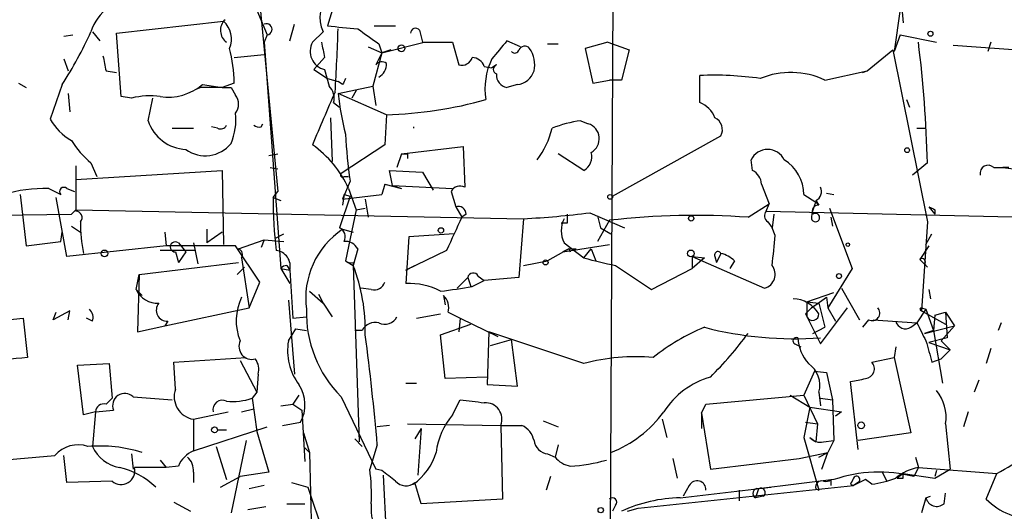
# Model space of a CAD drawing. Extents: x 6 to 19066, y -14714 to 4154.
# Drawn here: x 623 to 678, y 3968 to 3995 of the extents above; entities that cross this region are included whole.
import ezdxf

# ---------------------------------------------------------------- set-up
doc = ezdxf.new("R2010")
doc.units = 0
doc.header["$MEASUREMENT"] = 0
doc.layers.add('MAIN', color=5, linetype='CONTINUOUS')

msp = doc.modelspace()

# ---------------------------------------------------------------- linework, layer by layer
at = {"layer": 'MAIN'}
for p, q in [((635.508, 4006.8161), (637.54, 3985.7341)), ((656.4207, 4006.3081), (656.1667, 3959.8261)), ((671.9147, 4003.3448), (672.6767, 3995.2168)), ((636.27, 3996.1481), (636.9473, 3994.5395)), ((640.6727, 3996.1481), (640.334, 3995.0475)), ((672.5073, 3995.9788), (672.1687, 3993.6081)), ((628.4807, 3994.6241), (634.492, 3995.3015)), ((638.2173, 3994.2008), (638.4713, 3995.1321)), ((642.9587, 3995.0475), (644.144, 3995.0475)), ((625.5173, 3994.4548), (626.0253, 3994.5395)), ((627.126, 3994.7088), (627.5493, 3994.2008)), ((628.7347, 3991.0681), (628.4807, 3994.6241)), ((636.9473, 3994.5395), (636.778, 3994.1161)), ((640.08, 3994.7088), (639.4873, 3994.1161)), ((645.4987, 3994.7935), (645.668, 3994.1161)), ((672.5073, 3994.5395), (672.1687, 3993.6081)), ((672.5073, 3994.5395), (674.5393, 3994.1161)), ((636.778, 3994.1161), (637.7093, 3981.4161)), ((643.2127, 3994.0315), (643.382, 3993.5235)), ((643.382, 3993.5235), (645.7527, 3994.1161)), ((645.668, 3994.1161), (647.3613, 3994.1161)), ((647.3613, 3994.1161), (647.7, 3992.8461)), ((651.1713, 3993.8621), (650.4093, 3994.2008)), ((652.6953, 3994.0315), (653.288, 3994.0315)), ((656.082, 3994.1161), (654.812, 3993.7775)), ((656.082, 3994.1161), (657.2673, 3993.6928)), ((682.1593, 3993.4388), (675.4707, 3993.9468)), ((677.5873, 3994.1161), (677.418, 3993.6081)), ((635.0847, 3993.2695), (636.778, 3993.4388)), ((642.62, 3993.8621), (643.382, 3993.5235)), ((643.382, 3993.5235), (642.874, 3991.6608)), ((643.382, 3993.5235), (643.0433, 3992.8461)), ((643.89, 3993.6928), (643.382, 3993.5235)), ((654.812, 3993.7775), (655.2353, 3991.8301)), ((657.2673, 3993.6928), (656.844, 3991.9995)), ((670.6447, 3992.5075), (672.084, 3993.6928)), ((672.084, 3993.6928), (674.0313, 3984.0408)), ((625.5173, 3993.1848), (625.7713, 3992.5075)), ((640.1647, 3993.2695), (639.572, 3992.5921)), ((649.8167, 3992.8461), (649.5627, 3992.6768)), ((627.888, 3992.5075), (628.4807, 3992.4228)), ((639.572, 3992.5921), (640.334, 3992.0841)), ((640.1647, 3992.5921), (640.4187, 3991.6608)), ((649.1393, 3992.7615), (649.5627, 3992.6768)), ((661.2467, 3990.7295), (661.2467, 3992.2535)), ((668.274, 3991.9995), (670.6447, 3992.5075)), ((670.3907, 3992.4228), (670.6447, 3992.5075)), ((622.9773, 3991.8301), (623.4007, 3991.5761)), ((625.4327, 3991.7455), (624.7553, 3989.7981)), ((633.3067, 3991.7455), (634.4073, 3991.5761)), ((635.0847, 3991.8301), (634.4073, 3991.5761)), ((640.334, 3992.0841), (640.9267, 3991.9148)), ((641.1807, 3991.7455), (640.9267, 3991.9148)), ((651.002, 3991.7455), (650.4093, 3991.5761)), ((655.2353, 3991.8301), (656.1667, 3991.9995)), ((656.844, 3991.9995), (656.1667, 3991.9995)), ((625.7713, 3991.2375), (625.856, 3990.2215)), ((633.222, 3991.5761), (632.968, 3991.4915)), ((634.4073, 3991.5761), (633.222, 3991.5761)), ((634.9153, 3991.5761), (635.1693, 3991.1528)), ((640.9267, 3991.2375), (642.874, 3991.6608)), ((643.636, 3990.0521), (640.9267, 3991.2375)), ((641.9427, 3991.4068), (641.6887, 3990.9835)), ((642.874, 3991.6608), (643.0433, 3990.5601)), ((629.3273, 3990.9835), (628.7347, 3991.0681)), ((630.2587, 3989.7135), (630.5127, 3990.9835)), ((640.6727, 3990.7295), (641.0113, 3990.4755)), ((672.846, 3990.8988), (673.0153, 3990.4755)), ((643.636, 3990.0521), (643.5513, 3988.3588)), ((636.6087, 3989.3748), (636.6933, 3989.5441)), ((640.5033, 3989.8828), (640.588, 3987.4275)), ((654.558, 3989.7135), (654.9813, 3989.5441)), ((631.6133, 3989.2901), (632.7987, 3989.2901)), ((634.1533, 3989.2901), (633.8147, 3989.3748)), ((673.4387, 3989.2901), (673.9467, 3989.2901)), ((656.336, 3985.4801), (662.432, 3988.8668)), ((637.032, 3987.7661), (637.54, 3987.8508)), ((643.5513, 3988.3588), (641.096, 3986.7501)), ((644.4827, 3987.8508), (644.2287, 3987.0888)), ((644.4827, 3987.8508), (647.954, 3988.2741)), ((644.8213, 3987.8508), (644.8213, 3987.5968)), ((647.954, 3988.2741), (648.0387, 3985.9881)), ((654.7273, 3986.9195), (653.288, 3987.8508)), ((627.0413, 3987.3428), (627.38, 3986.5808)), ((664.21, 3986.9195), (664.1253, 3987.5121)), ((674.0313, 3987.3428), (673.1847, 3986.6655)), ((626.1947, 3987.1735), (626.1947, 3984.7181)), ((626.1947, 3986.4115), (634.4073, 3986.9195)), ((634.4073, 3986.9195), (634.492, 3982.7708)), ((637.1167, 3987.0888), (637.54, 3987.0041)), ((643.9747, 3986.0728), (643.8053, 3986.9195)), ((643.8053, 3986.9195), (645.668, 3986.8348)), ((645.668, 3986.8348), (646.2607, 3985.8188)), ((677.7567, 3987.0888), (678.6033, 3987.0888)), ((678.6033, 3987.0888), (678.2647, 3987.0888)), ((678.2647, 3987.0888), (679.6193, 3986.9195)), ((641.604, 3986.3268), (641.1807, 3985.3108)), ((641.2653, 3986.5808), (641.5193, 3986.5808)), ((624.6707, 3985.9035), (625.348, 3985.5648)), ((625.6867, 3985.9035), (626.11, 3985.7341)), ((637.286, 3985.3955), (637.54, 3985.7341)), ((637.286, 3985.3955), (637.54, 3985.7341)), ((641.5193, 3985.9035), (641.9427, 3984.7181)), ((643.5513, 3986.1575), (643.382, 3985.5648)), ((643.5513, 3986.1575), (643.382, 3985.5648)), ((643.5513, 3986.1575), (644.4827, 3985.9035)), ((643.9747, 3986.0728), (647.3613, 3985.9035)), ((643.9747, 3986.0728), (644.4827, 3985.9035)), ((647.2767, 3985.7341), (647.5307, 3984.8875)), ((664.718, 3986.1575), (665.1413, 3985.0568)), ((668.3587, 3985.6495), (668.782, 3985.5648)), ((623.062, 3985.5648), (623.4007, 3982.6861)), ((625.6867, 3982.0935), (625.094, 3985.3955)), ((637.286, 3985.3955), (637.7093, 3985.2261)), ((641.604, 3985.4801), (641.0113, 3983.7021)), ((641.2653, 3985.5648), (641.1807, 3985.3108)), ((641.1807, 3985.3108), (643.382, 3985.5648)), ((641.2653, 3985.5648), (641.1807, 3984.9721)), ((641.2653, 3985.5648), (641.604, 3985.4801)), ((642.4507, 3985.3108), (642.62, 3984.2948)), ((667.0887, 3985.5648), (667.766, 3985.1415)), ((667.766, 3985.2261), (667.9353, 3984.9721)), ((667.766, 3985.1415), (667.9353, 3984.9721)), ((625.9407, 3984.4641), (626.1947, 3984.7181)), ((625.9407, 3984.4641), (626.1947, 3984.7181)), ((626.1947, 3984.7181), (651.3407, 3984.2101)), ((626.1947, 3984.7181), (626.1947, 3984.6335)), ((641.9427, 3984.7181), (641.35, 3981.8395)), ((641.9427, 3984.7181), (642.4507, 3984.8028)), ((647.5307, 3984.8875), (647.8693, 3984.2948)), ((655.066, 3984.5488), (657.0133, 3983.7021)), ((663.956, 3984.2948), (665.1413, 3985.0568)), ((664.972, 3984.6335), (665.1413, 3985.0568)), ((664.972, 3984.6335), (691.2187, 3984.0408)), ((668.528, 3984.8028), (669.798, 3981.4161)), ((674.116, 3984.8875), (674.4547, 3984.4641)), ((674.4547, 3984.7181), (674.4547, 3984.4641)), ((618.236, 3984.3795), (625.9407, 3984.4641)), ((648.1233, 3984.4641), (647.8693, 3984.2948)), ((651.3407, 3984.2101), (651.0867, 3980.9081)), ((653.796, 3983.9561), (653.4573, 3983.9561)), ((655.4893, 3984.3795), (655.6587, 3983.7021)), ((656.1667, 3984.1255), (655.4893, 3982.9401)), ((665.0567, 3984.0408), (665.3107, 3983.7021)), ((665.3953, 3984.4641), (665.3107, 3983.7021)), ((668.6127, 3984.2948), (668.6973, 3983.7868)), ((674.0313, 3984.0408), (673.6927, 3979.0455)), ((625.348, 3982.9401), (625.4327, 3983.4481)), ((625.9407, 3983.7868), (626.4487, 3983.4481)), ((631.19, 3983.4481), (631.2747, 3982.6861)), ((633.5607, 3983.6175), (633.5607, 3982.8555)), ((634.4073, 3983.4481), (633.5607, 3982.8555)), ((641.1807, 3983.6175), (641.7733, 3983.4481)), ((655.6587, 3983.7021), (656.2513, 3983.3635)), ((665.48, 3983.2788), (665.3107, 3983.7021)), ((623.4007, 3982.6861), (625.348, 3982.9401)), ((631.952, 3982.8555), (632.3753, 3982.3475)), ((632.7987, 3982.8555), (633.0527, 3981.6701)), ((635.3387, 3982.5168), (636.778, 3983.0248)), ((636.778, 3983.0248), (636.6087, 3982.6015)), ((636.778, 3983.0248), (637.8787, 3982.9401)), ((637.3707, 3983.1095), (637.8787, 3983.3635)), ((644.906, 3983.1941), (644.7367, 3980.5695)), ((647.446, 3983.3635), (644.906, 3983.1941)), ((653.6267, 3982.8555), (654.7273, 3982.0088)), ((673.9467, 3982.7708), (674.2853, 3983.3635)), ((631.2747, 3982.6861), (625.6867, 3982.0935)), ((632.8833, 3982.4321), (630.936, 3982.4321)), ((635.1693, 3982.6861), (631.2747, 3982.6861)), ((631.7827, 3982.3475), (631.952, 3981.7548)), ((632.3753, 3982.3475), (631.952, 3981.7548)), ((636.524, 3980.6541), (635.1693, 3982.6861)), ((642.0273, 3982.5168), (641.7733, 3981.5855)), ((647.0227, 3982.4321), (644.7367, 3981.3315)), ((653.8807, 3982.5168), (652.6953, 3981.8395)), ((653.542, 3982.3475), (656.1667, 3982.7708)), ((653.8807, 3982.5168), (653.542, 3982.3475)), ((653.8807, 3982.5168), (653.9653, 3982.3475)), ((653.8807, 3982.5168), (654.304, 3982.5168)), ((654.7273, 3982.0088), (655.1507, 3982.5168)), ((655.1507, 3982.5168), (655.4047, 3981.8395)), ((674.116, 3982.6861), (673.608, 3981.9241)), ((629.7507, 3981.0775), (635.3387, 3981.7548)), ((635.508, 3982.0088), (635.9313, 3979.2148)), ((641.35, 3981.8395), (641.7733, 3981.5855)), ((641.7733, 3981.7548), (641.7733, 3981.5855)), ((651.3407, 3981.5855), (652.6953, 3981.8395)), ((660.8233, 3982.0935), (660.8233, 3981.4161)), ((660.8233, 3982.0935), (661.5007, 3982.0088)), ((660.8233, 3982.0935), (664.8873, 3980.3155)), ((661.5007, 3982.0088), (660.8233, 3981.4161)), ((662.0933, 3982.0935), (662.178, 3981.7548)), ((662.432, 3982.2628), (662.178, 3981.7548)), ((663.194, 3981.8395), (662.94, 3981.4161)), ((673.608, 3981.9241), (674.0313, 3981.5008)), ((635.6773, 3981.5008), (635.254, 3981.0775)), ((637.7093, 3981.4161), (638.2173, 3981.3315)), ((637.7093, 3981.4161), (638.2173, 3980.5695)), ((638.048, 3981.5855), (638.2173, 3981.3315)), ((638.2173, 3981.3315), (638.3867, 3978.6221)), ((641.7733, 3981.5855), (642.112, 3971.6795)), ((644.7367, 3981.3315), (645.2447, 3981.5855)), ((656.5053, 3981.5855), (658.5373, 3980.2308)), ((658.5373, 3980.2308), (660.8233, 3981.4161)), ((669.798, 3981.4161), (668.4433, 3979.2148)), ((673.862, 3981.6701), (674.0313, 3981.5008)), ((629.5813, 3980.2308), (629.7507, 3981.0775)), ((629.7507, 3981.0775), (629.666, 3977.8601)), ((635.9313, 3979.2148), (636.524, 3980.6541)), ((648.208, 3980.9081), (647.6153, 3980.3155)), ((648.208, 3980.9081), (648.3773, 3980.4001)), ((648.462, 3980.4001), (649.1393, 3980.7388)), ((648.8007, 3980.9928), (649.1393, 3980.7388)), ((651.0867, 3980.9081), (649.1393, 3980.7388)), ((629.5813, 3980.2308), (629.92, 3979.8921)), ((639.318, 3980.1461), (640.08, 3979.4688)), ((642.7893, 3980.2308), (642.1967, 3980.3155)), ((669.2053, 3980.3155), (670.2213, 3978.5375)), ((674.116, 3980.2308), (674.2007, 3979.7228)), ((638.1327, 3979.6381), (638.4713, 3975.4895)), ((639.826, 3979.9768), (640.08, 3979.4688)), ((646.8533, 3979.8921), (646.938, 3979.3841)), ((667.258, 3979.5535), (668.782, 3980.0615)), ((667.258, 3979.5535), (667.9353, 3979.4688)), ((667.258, 3979.5535), (667.258, 3978.7068)), ((667.512, 3979.2148), (668.3587, 3979.8075)), ((668.3587, 3979.8075), (668.4433, 3979.2148)), ((625.856, 3979.0455), (624.9247, 3978.5375)), ((625.7713, 3978.5375), (625.856, 3979.0455)), ((631.19, 3978.1988), (635.9313, 3979.2148)), ((640.08, 3979.4688), (640.588, 3978.7068)), ((667.1733, 3978.8761), (667.512, 3979.2148)), ((667.9353, 3979.4688), (667.512, 3979.2148)), ((667.9353, 3979.4688), (668.274, 3978.1141)), ((668.02, 3977.1828), (669.544, 3979.2148)), ((668.4433, 3979.2148), (668.8667, 3978.4528)), ((673.9467, 3979.1301), (673.4387, 3978.3681)), ((673.6927, 3979.2148), (673.9467, 3979.1301)), ((673.6927, 3979.0455), (675.0473, 3978.2835)), ((673.9467, 3979.1301), (674.37, 3977.9448)), ((620.6913, 3978.3681), (623.2313, 3978.6221)), ((623.2313, 3978.6221), (623.4853, 3976.4208)), ((624.9247, 3978.5375), (625.094, 3978.9608)), ((627.126, 3978.4528), (626.7873, 3978.6221)), ((631.3593, 3978.4528), (631.19, 3978.1988)), ((638.3867, 3978.6221), (639.1487, 3978.7068)), ((638.3867, 3978.6221), (639.1487, 3978.7068)), ((645.3293, 3978.6221), (646.684, 3978.8761)), ((647.1073, 3978.9608), (647.7847, 3978.6221)), ((647.7847, 3978.6221), (647.7, 3977.8601)), ((647.7847, 3978.6221), (649.9013, 3977.6061)), ((667.1733, 3978.8761), (668.02, 3977.1828)), ((670.7293, 3978.5375), (670.3907, 3978.1141)), ((670.9833, 3978.5375), (673.4387, 3978.3681)), ((674.4547, 3978.7915), (674.37, 3977.9448)), ((674.4547, 3978.7915), (675.0473, 3978.9608)), ((675.0473, 3978.9608), (675.5553, 3978.1988)), ((675.0473, 3978.9608), (675.132, 3977.5215)), ((629.666, 3977.8601), (631.19, 3978.1988)), ((638.1327, 3977.3521), (638.556, 3978.0295)), ((638.556, 3978.0295), (639.1487, 3977.9448)), ((642.2813, 3977.9448), (641.858, 3977.9448)), ((646.684, 3977.6908), (648.3773, 3978.2835)), ((667.5967, 3977.7755), (668.274, 3978.1141)), ((673.1, 3978.1141), (673.4387, 3978.3681)), ((673.862, 3977.7755), (675.5553, 3978.1988)), ((674.37, 3977.9448), (673.862, 3977.7755)), ((674.37, 3977.9448), (674.878, 3974.9815)), ((675.5553, 3978.1988), (674.7933, 3977.3521)), ((678.18, 3978.3681), (678.0107, 3977.9448)), ((646.938, 3975.2355), (646.684, 3977.6908)), ((649.3933, 3977.8601), (649.3087, 3974.8968)), ((654.7273, 3976.0821), (649.3933, 3977.8601)), ((649.478, 3977.0981), (650.6633, 3977.4368)), ((651.002, 3974.8121), (650.6633, 3977.4368)), ((675.132, 3977.5215), (674.116, 3977.2675)), ((674.7933, 3977.3521), (675.3013, 3976.8441)), ((666.5807, 3977.1828), (666.9193, 3977.0135)), ((672.2533, 3977.0135), (672.1687, 3976.4208)), ((674.116, 3977.2675), (675.3013, 3976.8441)), ((674.7933, 3976.3361), (675.3013, 3976.8441)), ((677.5873, 3976.9288), (677.3333, 3976.0821)), ((631.698, 3976.1668), (635.762, 3976.4208)), ((635.4233, 3976.2515), (636.3547, 3974.4735)), ((670.8987, 3976.1668), (672.1687, 3976.4208)), ((672.1687, 3976.4208), (673.1, 3972.1875)), ((674.2853, 3976.1668), (674.7933, 3976.3361)), ((626.2793, 3975.9975), (628.0573, 3976.0821)), ((626.618, 3973.2035), (626.2793, 3975.9975)), ((628.0573, 3976.0821), (628.2267, 3974.1348)), ((631.7827, 3974.6428), (631.698, 3976.1668)), ((667.6813, 3975.6588), (667.0887, 3974.3041)), ((667.6813, 3975.6588), (668.3587, 3975.5741)), ((636.4393, 3975.4895), (636.3547, 3974.4735)), ((649.3087, 3975.3201), (646.938, 3975.2355)), ((668.3587, 3975.5741), (668.6973, 3974.0501)), ((676.91, 3975.1508), (676.656, 3974.4735)), ((644.7367, 3974.9815), (645.3293, 3974.9815)), ((649.3087, 3974.8968), (651.002, 3974.8121)), ((670.1367, 3971.2561), (669.7133, 3975.0661)), ((627.888, 3973.7961), (628.2267, 3974.1348)), ((629.412, 3974.2195), (631.6133, 3974.0501)), ((636.3547, 3974.4735), (636.1007, 3974.1348)), ((636.1007, 3974.1348), (636.3547, 3972.2721)), ((638.7253, 3974.3041), (638.3867, 3973.7961)), ((641.096, 3974.2195), (643.0433, 3970.1555)), ((647.3613, 3973.2035), (647.7847, 3974.0501)), ((661.5853, 3973.7961), (667.0887, 3974.3041)), ((666.3267, 3974.3041), (667.4273, 3973.6268)), ((667.0887, 3974.3041), (667.8507, 3972.6955)), ((667.9353, 3974.4735), (668.02, 3973.7115)), ((668.02, 3974.1348), (668.6973, 3974.0501)), ((668.6973, 3974.0501), (668.782, 3971.7641)), ((627.2953, 3973.3728), (628.3113, 3973.4575)), ((635.508, 3973.3728), (636.1853, 3973.5421)), ((637.7093, 3973.7115), (638.3867, 3973.7961)), ((638.3867, 3973.7961), (638.8947, 3973.4575)), ((638.8947, 3973.4575), (639.064, 3970.5788)), ((661.3313, 3973.2881), (661.5853, 3973.7961)), ((667.4273, 3973.6268), (667.0887, 3971.9335)), ((667.4273, 3973.6268), (669.2053, 3973.3728)), ((627.2953, 3973.3728), (626.618, 3973.2035)), ((627.2953, 3973.3728), (627.126, 3971.4255)), ((632.7987, 3972.9495), (634.746, 3973.3728)), ((632.7987, 3972.9495), (632.7987, 3971.1715)), ((659.13, 3972.9495), (659.384, 3971.9335)), ((661.3313, 3973.2881), (661.3313, 3972.4415)), ((661.3313, 3973.2881), (661.8393, 3970.1555)), ((669.2053, 3973.3728), (668.8667, 3973.1188)), ((676.3173, 3973.3728), (676.0633, 3972.5261)), ((632.7987, 3971.1715), (636.9473, 3972.5261)), ((634.1533, 3972.3568), (634.6613, 3972.3568)), ((637.794, 3972.6108), (638.81, 3972.7801)), ((643.8053, 3972.6108), (643.128, 3972.5261)), ((644.8213, 3972.6955), (650.0707, 3972.6108)), ((645.5833, 3972.4415), (645.2447, 3971.8488)), ((645.5833, 3972.4415), (645.414, 3969.8168)), ((650.0707, 3972.6108), (651.256, 3972.6108)), ((650.0707, 3972.6108), (650.1553, 3968.4621)), ((652.4413, 3972.8648), (653.288, 3972.5261)), ((667.1733, 3972.7801), (667.8507, 3972.6955)), ((667.1733, 3972.7801), (667.8507, 3972.6955)), ((667.8507, 3972.6955), (667.766, 3971.6795)), ((675.0473, 3972.6955), (675.3013, 3970.1555)), ((636.3547, 3972.2721), (637.032, 3969.9861)), ((638.9793, 3972.1875), (639.318, 3971.0868)), ((641.858, 3971.8488), (642.2813, 3971.4255)), ((667.0887, 3971.9335), (667.9353, 3968.9701)), ((667.4273, 3971.9335), (667.766, 3971.6795)), ((673.1, 3972.1875), (670.1367, 3971.7641)), ((634.0687, 3971.4255), (634.6613, 3969.5628)), ((635.762, 3971.7641), (634.9153, 3967.7001)), ((639.064, 3971.3408), (639.318, 3971.0868)), ((639.064, 3971.3408), (639.318, 3971.0868)), ((643.128, 3971.5101), (642.7047, 3970.1555)), ((653.288, 3971.5101), (653.1187, 3970.8328)), ((668.1893, 3971.6795), (668.782, 3971.7641)), ((668.782, 3971.7641), (668.4433, 3971.0868)), ((621.1993, 3970.5788), (625.0093, 3970.9175)), ((625.6867, 3969.3935), (625.5173, 3970.9175)), ((629.3273, 3971.0021), (629.412, 3970.1555)), ((639.318, 3971.0868), (639.4873, 3963.8055)), ((652.6953, 3971.0021), (653.1187, 3970.8328)), ((659.7227, 3970.7481), (659.9767, 3969.6475)), ((661.8393, 3970.1555), (666.8347, 3970.7481)), ((666.8347, 3970.7481), (668.4433, 3971.0868)), ((667.9353, 3970.8328), (668.4433, 3971.0868)), ((668.1047, 3970.1555), (668.4433, 3971.0868)), ((673.354, 3970.8328), (673.5233, 3970.2401)), ((631.2747, 3970.2401), (629.4967, 3970.2401)), ((630.936, 3970.6635), (631.2747, 3970.2401)), ((631.952, 3970.3248), (631.2747, 3970.2401)), ((643.382, 3970.0708), (643.0433, 3970.1555)), ((673.5233, 3970.2401), (673.2693, 3969.7321)), ((673.5233, 3970.2401), (677.926, 3969.9015)), ((674.4547, 3969.6475), (675.3013, 3970.1555)), ((632.7987, 3969.9861), (632.7987, 3969.3935)), ((634.3227, 3969.1395), (635.4233, 3969.7321)), ((637.032, 3969.9861), (635.4233, 3969.7321)), ((643.4667, 3969.8168), (643.636, 3966.5148)), ((652.8647, 3969.7321), (652.6107, 3968.9701)), ((671.4913, 3969.9861), (671.7453, 3969.4781)), ((672.6767, 3969.9015), (672.338, 3969.6475)), ((672.6767, 3969.6475), (672.6767, 3969.9015)), ((672.6767, 3969.9015), (674.4547, 3969.6475)), ((674.5393, 3970.0708), (674.4547, 3969.7321)), ((677.3333, 3968.4621), (677.926, 3969.9015)), ((628.2267, 3969.4781), (625.6867, 3969.3935)), ((636.778, 3969.2241), (635.9313, 3969.0548)), ((638.302, 3969.3935), (639.2333, 3969.1395)), ((639.2333, 3969.1395), (640.334, 3965.8375)), ((645.5833, 3968.2081), (645.2447, 3969.3935)), ((657.7753, 3967.9541), (669.8827, 3969.2241)), ((660.146, 3968.5468), (665.226, 3969.1395)), ((660.654, 3969.2241), (660.3153, 3968.6315)), ((664.5487, 3969.0548), (664.3793, 3968.5468)), ((668.782, 3969.5628), (664.5487, 3969.0548)), ((667.766, 3969.0548), (667.9353, 3968.9701)), ((668.6127, 3969.5628), (668.6127, 3969.2241)), ((669.7133, 3969.3088), (669.8827, 3969.2241)), ((670.56, 3969.5628), (669.8827, 3969.2241)), ((670.1367, 3969.3935), (669.8827, 3969.2241)), ((670.8987, 3969.3088), (670.56, 3969.5628)), ((663.448, 3968.9701), (663.448, 3968.3775)), ((664.8027, 3968.6315), (664.3793, 3968.5468)), ((673.9467, 3968.5468), (673.6927, 3967.7001)), ((673.9467, 3968.5468), (674.2007, 3968.6315)), ((674.9627, 3968.2081), (675.0473, 3968.8008)), ((631.698, 3968.2928), (632.6293, 3967.7848)), ((636.8627, 3968.0388), (635.8467, 3967.8695)), ((638.048, 3968.2081), (639.064, 3968.2081)), ((650.1553, 3968.4621), (645.5833, 3968.2081)), ((656.5053, 3968.1235), (656.336, 3967.7848)), ((657.1827, 3967.7848), (657.7753, 3967.9541))]:
    msp.add_line(p, q, dxfattribs=at)
for centre, radius in [((674.2006, 3994.596), 0.1411), ((644.4826, 3993.7775), 0.1893), ((672.8883, 3988.0625), 0.1338), ((656.2089, 3985.4378), 0.1338), ((660.7598, 3984.2314), 0.1496), ((646.7051, 3983.554), 0.1496), ((669.5581, 3982.7567), 0.0997), ((627.8033, 3982.2628), 0.1893), ((660.7386, 3982.2629), 0.1893), ((652.5824, 3981.7548), 0.1411), ((669.0642, 3980.9928), 0.1411), ((633.984, 3972.3569), 0.1693), ((670.3059, 3972.6109), 0.1893), ((655.6798, 3967.8484), 0.1496)]:
    msp.add_circle(centre, radius, dxfattribs=at)
for centre, radius, start, end in [((629.8965, 3993.7433), 3.014, 96.00284, 161.31678), ((641.658, 3995.4939), 1.7625, 130.93027, 206.45165), ((635.1419, 3994.7859), 0.8244, 133.27978, 234.33952), ((633.5889, 3994.3011), 1.3477, 337.13747, 47.92621), ((636.905, 3994.8479), 0.3113, 277.80993, 114.07836), ((645.3986, 4037.1244), 42.3806, 263.13659, 265.4374), ((604.5333, 4005.0088), 24.7528, 327.59973, 335.41045), ((512.3476, 3999.2213), 128.6524, 356.479851, 358.065374), ((854.2698, 4290.8045), 364.1693, 234.351387, 234.58057), ((645.2749, 3994.6181), 0.2843, 38.08706, 178.79056), ((640.3975, 3993.6081), 1.0424, 150.83328, 257.09438), ((851.7298, 4036.0428), 215.8457, 191.200557, 191.42974), ((903.9858, 3782.043), 330.6236, 140.082061, 140.311244), ((605.7134, 3985.6246), 68.3395, 1.440689, 7.137714), ((626.9256, 3991.7562), 8.1594, 0.51893, 14.34297), ((650.8538, 3993.7563), 0.2414, 217.88123, 344.74904), ((651.4112, 3993.5376), 0.3597, 41.82267, 154.43941), ((650.3252, 3992.8463), 1.6434, 348.10272, 34.51588), ((839.4484, 4035.2548), 215.8359, 191.194034, 191.423222), ((643.382, 3992.5921), 0.4234, 53.13281, 143.13281), ((642.8529, 3992.8673), 0.7857, 297.25317, 4.63586), ((647.8593, 3993.4568), 0.6311, 255.38027, 342.73642), ((648.3832, 3992.459), 0.8143, 21.80533, 84.44693), ((652.9816, 3991.5102), 3.807, 153.90408, 189.24162), ((649.9013, 3992.5921), 0.2677, 108.42141, 251.57859), ((650.5576, 3992.3029), 0.7418, 177.27994, 258.46739), ((650.8837, 3992.8402), 1.1011, 276.1678, 342.41254), ((662.0512, 3974.3997), 17.8719, 81.69294, 92.58003), ((666.3568, 3987.8729), 4.5502, 65.08063, 112.25761), ((631.3776, 3994.0098), 2.9747, 261.46266, 310.42977), ((725.9053, 3949.5948), 94.6305, 153.32033, 153.54954), ((634.6613, 4118.576), 127.0002, 269.885409, 270.114592), ((634.4923, 3990.6448), 0.8464, 323.11656, 36.88344), ((746.551, 3944.2276), 115.8024, 156.003566, 157.598752), ((639.7691, 3990.9833), 0.9386, 344.3112, 46.20437), ((654.5683, 3992.5813), 13.7076, 185.62591, 195.35516), ((630.3433, 3987.0016), 4.1095, 81.70743, 104.31387), ((643.0076, 4013.0624), 23.0189, 271.56433, 285.66763), ((660.696, 3989.3323), 1.5018, 21.50316, 68.48835), ((631.6582, 3989.7978), 3.5274, 337.42249, 5.51487), ((627.3798, 3991.2374), 2.9933, 208.74077, 241.26351), ((632.4764, 3990.4346), 2.332, 198.01228, 267.51525), ((655.4468, 3983.0688), 6.7039, 97.6187, 111.87267), ((654.7102, 3988.7023), 0.8844, 299.87587, 72.14895), ((661.7547, 3989.2055), 0.7573, 333.43157, 63.43833), ((634.3226, 3989.6288), 0.3787, 243.44172, 333.44172), ((636.4817, 3989.8408), 0.483, 232.14062, 285.24471), ((664.1802, 3989.8362), 22.8473, 182.21918, 188.83574), ((645.3266, 3989.3324), 0.1719, 165.72125, 194.24644), ((648.2767, 3990.4244), 4.8083, 322.72209, 346.35507), ((630.938, 3991.8317), 5.9443, 212.78671, 229.03958), ((633.4686, 3989.5991), 1.8516, 233.80905, 321.38272), ((635.9579, 3983.3694), 6.1115, 24.49679, 54.72519), ((644.652, 4072.5007), 84.6501, 269.885409, 270.114592), ((654.286, 3987.6996), 0.8963, 299.4967, 15.2596), ((665.0566, 3987.0767), 1.0281, 25.0546, 154.94304), ((664.7856, 3985.5477), 2.3032, 0.4254, 58.5294), ((641.1807, 3986.6654), 0.1198, 135, 315), ((663.7634, 3986.0715), 0.9585, 5.14788, 62.22642), ((677.4408, 3986.7599), 0.456, 46.155, 191.9482), ((624.399, 3978.2475), 7.6608, 87.96751, 107.22299), ((625.5174, 3985.7341), 0.2395, 45.01692, 224.98308), ((647.7847, 3985.48), 0.5681, 63.43946, 153.42593), ((667.5119, 3985.7341), 0.5681, 296.57407, 26.56054), ((655.1458, 3984.9293), 17.8659, 178.50473, 188.03481), ((669.7699, 3984.0947), 2.2608, 152.41827, 177.07419), ((626.1968, 3984.2836), 0.3499, 316.05384, 90.34387), ((647.6623, 3984.4453), 0.4614, 2.33528, 106.57316), ((648.5588, 4035.4641), 51.3294, 273.10678, 277.28317), ((665.2836, 3984.3756), 0.4045, 140.38668, 235.8738), ((667.739, 3984.2755), 0.2362, 196.07199, 127.03481), ((667.8929, 3984.6335), 0.3412, 82.86249, 209.76571), ((716.6453, 4069.4977), 94.6976, 243.31362, 243.542749), ((635.8656, 3984.0404), 9.4169, 179.99757, 190.88084), ((1113.1602, 3771.6956), 511.5604, 155.443546, 155.672709), ((654.896, 3983.5328), 1.4387, 151.91557, 208.08443), ((780.7959, 3984.2101), 127.0002, 179.885409, 180.114592), ((660.999, 3941.0712), 43.3246, 86.0864, 96.40392), ((643.7618, 3979.745), 4.6539, 123.68426, 187.59245), ((640.7572, 3983.1941), 0.568, 333.43946, 63.42593), ((631.7827, 3982.6297), 0.2822, 53.13822, 270), ((641.3288, 3982.157), 0.7857, 27.25317, 94.63586), ((242.0431, 4024.7599), 425.4639, 354.175825, 354.404993), ((635.2117, 3982.1923), 0.3485, 328.22987, 68.62605), ((637.3361, 3981.5355), 0.9045, 346.9655, 82.42712), ((662.2626, 3982.1782), 0.1894, 26.53799, 206.57859), ((641.6464, 3982.2207), 0.4829, 232.13334, 285.23639), ((663.6212, 4015.4203), 34.575, 255.09394, 258.12304), ((662.0264, 3980.6352), 1.6774, 45.88646, 76.00684), ((673.735, 3981.7971), 0.1796, 315, 135), ((638.0481, 3981.1621), 0.4234, 90.01353, 143.14093), ((632.4305, 3977.9543), 10.0236, 358.49365, 21.23926), ((664.6693, 3981.0938), 0.8083, 285.64743, 37.47393), ((642.9486, 3980.8416), 0.6312, 255.38256, 342.71908), ((648.5185, 3980.8517), 0.3156, 26.56505, 169.7049), ((630.7921, 3980.8094), 1.3419, 205.54154, 272.5285), ((644.9323, 3976.7793), 3.7952, 62.51266, 92.95423), ((643.0585, 4011.8746), 31.935, 276.51871, 279.7415), ((638.2048, 3978.4853), 3.0035, 153.88199, 202.16628), ((646.2043, 3979.2148), 0.938, 344.28952, 46.22237), ((666.4057, 3977.9227), 1.8024, 31.9353, 87.12823), ((626.5335, 3978.6645), 0.6292, 340.33821, 47.73121), ((631.3352, 3979.0757), 0.6234, 140.91104, 272.21567), ((645.8123, 3978.9312), 6.6666, 178.2903, 224.97204), ((670.9269, 3978.9185), 0.4291, 242.58716, 43.66866), ((673.6927, 3979.1302), 0.0847, 90, 270), ((643.5514, 3979.0454), 0.7572, 243.43157, 333.43833), ((667.5797, 3978.8591), 0.3559, 205.33393, 2.73703), ((672.8037, 3978.601), 0.57, 195.06998, 301.32235), ((643.0291, 3977.5357), 0.8524, 77.5616, 151.31819), ((666.1266, 3966.9562), 12.0788, 112.51817, 128.41134), ((666.579, 3997.8251), 20.3547, 255.55263, 274.05963), ((927.6925, 4104.86), 283.981, 206.45046, 206.679643), ((636.0873, 3977.0447), 0.7317, 155.15814, 284.45782), ((641.2932, 3976.8158), 3.2057, 170.36931, 216.77088), ((506.573, 3959.6734), 137.067, 4.954063, 7.553363), ((646.2641, 3990.8869), 22.0207, 315.01545, 323.458), ((666.6654, 3977.3522), 0.1893, 63.44849, 243.43495), ((669.0806, 3977.6394), 2.3336, 182.896, 221.86293), ((970.4639, 4061.416), 308.2032, 195.828261, 196.057426), ((685.7148, 3341.2993), 638.1629, 95.5960052, 95.82519), ((635.5083, 3975.7435), 0.9651, 344.73967, 37.88279), ((657.6486, 3965.0522), 11.4102, 85.10617, 104.83435), ((666.5255, 3974.8676), 1.4638, 344.38203, 56.06459), ((670.4965, 3975.7858), 0.554, 276.58234, 43.44947), ((663.1233, 3970.8472), 4.6535, 106.01677, 147.13088), ((627.7915, 4186.8017), 215.8458, 281.199225, 281.428434), ((633.0164, 3974.2316), 1.3005, 161.56644, 260.36312), ((637.0205, 3973.7685), 2.0443, 331.08668, 33.49807), ((672.7651, 3973.0736), 2.3133, 350.59305, 39.91973), ((628.9464, 3973.7161), 0.6857, 47.23393, 202.15517), ((634.4285, 3973.4786), 0.5397, 64.44628, 191.30577), ((635.0003, 3977.2868), 3.3386, 264.17209, 289.24469), ((690.7873, 4312.6181), 341.288, 262.76144, 262.990621), ((627.7562, 3973.354), 0.4613, 73.39949, 177.66421), ((649.1869, 3972.9391), 0.9429, 339.62177, 92.89366), ((650.4634, 3970.5754), 4.0657, 139.72872, 172.77395), ((653.8852, 3977.2178), 6.5717, 291.1028, 324.19121), ((650.6775, 3971.4538), 1.2936, 13.8794, 63.43495), ((668.0199, 3972.4412), 0.7803, 220.58776, 282.53836), ((626.3217, 3969.7744), 1.7404, 71.56713, 138.94415), ((627.5069, 3963.2553), 8.1948, 72.8745, 94.44348), ((629.0181, 3972.2857), 2.0785, 204.44783, 259.79896), ((652.8223, 3971.8911), 0.898, 188.1301, 261.8699), ((633.3917, 3969.7318), 1.557, 112.38634, 157.61366), ((631.8132, 3970.083), 0.9902, 354.3844, 49.21796), ((643.128, 3972.1028), 3.4548, 306.02737, 342.89727), ((654.1772, 3971.6374), 1.3296, 217.23964, 260.82956), ((663.1785, 3996.3993), 30.3253, 299.09837, 302.83002), ((628.7346, 3970.0709), 0.7807, 229.41065, 12.51766), ((627.6487, 3965.9654), 4.3904, 46.29939, 76.81679), ((631.0629, 3968.6742), 11.7357, 357.72381, 7.25134), ((653.5844, 3978.8747), 8.5584, 272.55085, 286.37567), ((673.975, 3967.6148), 2.6639, 99.76253, 130.26465), ((634.2554, 3957.5511), 15.4932, 50.33809, 53.90873), ((671.3038, 3962.2751), 7.7117, 75.23394, 109.08742), ((754.4529, 3927.1382), 94.6528, 153.313562, 153.5428), ((670.052, 3969.5628), 0.1893, 296.57859, 153.42141), ((670.2203, 3974.9), 5.6322, 276.91808, 291.15912), ((672.5074, 4054.3474), 84.7001, 269.885409, 270.114524), ((644.7405, 3970.0361), 0.8168, 223.09002, 308.11862), ((661.0962, 3969.0109), 0.4908, 355.23151, 154.25967), ((664.4958, 3968.7902), 0.2698, 78.69423, 244.42255), ((664.6756, 3968.8431), 0.2468, 300.99162, 120.93987), ((668.0905, 3969.1536), 0.3392, 73.06616, 196.93384), ((668.3163, 3969.9441), 0.483, 254.75529, 307.85938), ((656.336, 3968.2928), 0.2394, 315, 135), ((660.3387, 3960.1766), 8.3724, 91.31884, 114.6709), ((674.5586, 3968.6892), 0.6283, 193.10057, 310.02858), ((645.5533, 3967.9269), 2.7783, 174.19091, 212.59868), ((680.0029, 3971.1425), 3.783, 225.11566, 271.88443)]:
    msp.add_arc(centre, radius, start, end, dxfattribs=at)

doc.saveas('drawing.dxf')
